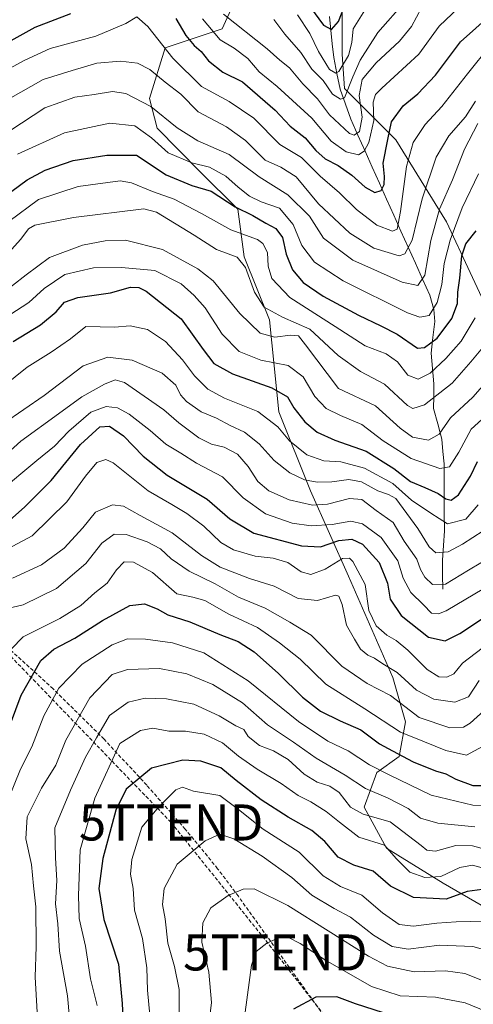
# Model space of a CAD drawing. Units: metres. Extents: x 603091 to 606508, y 4791679 to 4794045.
# Drawn here: x 603474 to 603599, y 4793468 to 4793741 of the extents above; entities that cross this region are included whole.
import ezdxf
from ezdxf.enums import TextEntityAlignment as Align

# ---------------------------------------------------------------- set-up
doc = ezdxf.new("R2010")
doc.units = ezdxf.units.M
doc.header["$MEASUREMENT"] = 0
doc.linetypes.add('TRAZOSX2', pattern=[1.5, 1, -0.5])
doc.layers.get('0').update_dxf_attribs({"lineweight": 5})
for name, color, linetype, lineweight in [('Arbolado forestal CxS', 92, 'Continuous', 0), ('Conducción de hidrocarburos lineal', 6, 'TRAZOSX2', 0), ('Corriente natural lineal', 142, 'Continuous', 13), ('Curva de nivel maestra', 36, 'Continuous', 30), ('Curva de nivel normal', 36, 'Continuous', 0), ('Matorral CxS', 135, 'Continuous', 0), ('Senda', 19, 'TRAZOSX2', 0), ('Torre de tendido puntual', 7, 'Continuous', 0)]:
    doc.layers.add(name, color=color, linetype=linetype, lineweight=lineweight)

# ---------------------------------------------------------------- blocks, each defined once
blk = doc.blocks.new('*U186')
at = {"layer": 'Curva de nivel normal', "color": 36, "linetype": 'Continuous', "lineweight": 0}
blk.add_polyline3d([(603607.32, 4793464.59, 270), (603597.14, 4793468.7, 270), (603588.97, 4793470.28, 270), (603579.16, 4793470.69, 270), (603571.16, 4793473.24, 270), (603558.43, 4793480.56, 270), (603551.33, 4793485.17, 270), (603548.12, 4793486.82, 270), (603545.65, 4793486.86, 270), (603542.12, 4793485.25, 270), (603539.2, 4793482.96, 270), (603537.86, 4793479.2, 270), (603536.09, 4793466.18, 270)], dxfattribs=at)
blk = doc.blocks.new('*U187')
at = {"layer": 'Curva de nivel normal', "color": 36, "linetype": 'Continuous', "lineweight": 0}
blk.add_polyline3d([(603524.24, 4793741.54, 120), (603529.18, 4793735.69, 120), (603533.08, 4793733.39, 120), (603536.89, 4793730.54, 120), (603539.98, 4793726.87, 120), (603544.96, 4793722.79, 120), (603554.57, 4793713.97, 120), (603559.95, 4793707.66, 120), (603564.15, 4793704.63, 120), (603567.6, 4793703.88, 120), (603569.18, 4793704.86, 120), (603570.44, 4793707.22, 120), (603571.81, 4793713.36, 120), (603571.64, 4793718.41, 120), (603572.29, 4793720.54, 120), (603574.01, 4793722.36, 120), (603584.26, 4793731.79, 120), (603589.97, 4793739.48, 120), (603595.3, 4793744.62, 120)], dxfattribs=at)
blk = doc.blocks.new('*U199')
at = {"layer": 'Curva de nivel normal', "color": 36, "linetype": 'Continuous', "lineweight": 0}
blk.add_polyline3d([(603599.95, 4793658.62, 155), (603596.04, 4793652.17, 155), (603591.84, 4793647.34, 155), (603587.43, 4793643.27, 155), (603584.08, 4793641.62, 155), (603581.28, 4793642.79, 155), (603578.37, 4793646.47, 155), (603575.25, 4793648.69, 155), (603569.44, 4793650.88, 155), (603561.1, 4793656.2, 155), (603548.5, 4793664.27, 155), (603543.49, 4793669.54, 155), (603542.48, 4793672.93, 155), (603542.28, 4793676.75, 155), (603541, 4793679.3, 155), (603539.56, 4793680.37, 155), (603532.1, 4793683.07, 155), (603523.99, 4793687.59, 155), (603516.43, 4793691.51, 155), (603510.38, 4793693.68, 155), (603504.59, 4793696.03, 155), (603501.47, 4793696.62, 155), (603489.79, 4793695.06, 155), (603478.81, 4793691.42, 155), (603470.5, 4793685.38, 155)], dxfattribs=at)
blk = doc.blocks.new('*U200')
at = {"layer": 'Curva de nivel normal', "color": 36, "linetype": 'Continuous', "lineweight": 0}
blk.add_polyline3d([(603550.6, 4793742.62, 105), (603554.08, 4793737.46, 105), (603556.44, 4793732.53, 105), (603559.56, 4793727.5, 105), (603561.3, 4793726.46, 105), (603562.15, 4793726.98, 105), (603564.75, 4793731.38, 105), (603565.7, 4793734.94, 105), (603566.07, 4793738.8, 105), (603569.36, 4793743.97, 105)], dxfattribs=at)
blk = doc.blocks.new('*U201')
at = {"layer": 'Curva de nivel normal', "color": 36, "linetype": 'Continuous', "lineweight": 0}
blk.add_polyline3d([(603470.78, 4793710.52, 140), (603480.54, 4793716.86, 140), (603488.84, 4793719.87, 140), (603494.25, 4793720.59, 140), (603499.32, 4793721.41, 140), (603502.99, 4793720.82, 140), (603509.96, 4793717.26, 140), (603517.21, 4793711.32, 140), (603522.96, 4793707.7, 140), (603531.63, 4793703.96, 140), (603540.04, 4793697.75, 140), (603547.98, 4793692.73, 140), (603553.93, 4793686.81, 140), (603557.82, 4793680.78, 140), (603566.03, 4793674.62, 140), (603579.67, 4793668.55, 140), (603584.07, 4793667.59, 140), (603585.93, 4793670.52, 140), (603587.64, 4793680.08, 140), (603590.04, 4793688.75, 140), (603593.65, 4793696.91, 140), (603597, 4793705.4, 140), (603600.64, 4793712.57, 140)], dxfattribs=at)
blk = doc.blocks.new('*U204')
at = {"layer": 'Curva de nivel normal', "color": 36, "linetype": 'Continuous', "lineweight": 0}
blk.add_polyline3d([(603613.08, 4793470.46, 265), (603597.09, 4793476.87, 265), (603591.74, 4793477.6, 265), (603583.01, 4793477.36, 265), (603575.6, 4793478.9, 265), (603570.31, 4793481.67, 265), (603547.98, 4793495.7, 265), (603538.65, 4793500.31, 265), (603535.59, 4793500.24, 265), (603531.42, 4793498.46, 265), (603526.63, 4793495.06, 265), (603524.4, 4793490.92, 265), (603524.13, 4793485.59, 265), (603525.99, 4793477.26, 265), (603526.75, 4793468.83, 265), (603525.62, 4793459.78, 265)], dxfattribs=at)
blk = doc.blocks.new('*U207')
at = {"layer": 'Curva de nivel normal', "color": 36, "linetype": 'Continuous', "lineweight": 0}
blk.add_polyline3d([(603603.97, 4793641.99, 165), (603599.33, 4793636.63, 165), (603593.09, 4793630.96, 165), (603589.91, 4793626.42, 165), (603586.94, 4793624.73, 165), (603582.59, 4793625.6, 165), (603579.13, 4793628.02, 165), (603572.29, 4793634.27, 165), (603561.98, 4793639.04, 165), (603552.88, 4793651.17, 165), (603550.89, 4793653.66, 165), (603548.68, 4793653.82, 165), (603544.32, 4793653.27, 165), (603540.23, 4793654.38, 165), (603534.62, 4793659.84, 165), (603527.23, 4793668.89, 165), (603522.94, 4793672.21, 165), (603513.2, 4793677.63, 165), (603502.88, 4793680.14, 165), (603497.23, 4793680.01, 165), (603491.02, 4793678.78, 165), (603481.86, 4793675.39, 165), (603475.39, 4793670.53, 165), (603467.66, 4793664.65, 165)], dxfattribs=at)
blk = doc.blocks.new('*U211')
at = {"layer": 'Curva de nivel normal', "color": 36, "linetype": 'Continuous', "lineweight": 0}
blk.add_polyline3d([(603467.8, 4793563.34, 220), (603474.48, 4793570.24, 220), (603484.68, 4793575.33, 220), (603490.52, 4793578.9, 220), (603494.42, 4793582.4, 220), (603497.82, 4793585.07, 220), (603500.41, 4793588.82, 220), (603502.53, 4793590.97, 220), (603505.12, 4793590.94, 220), (603510.38, 4793588.05, 220), (603517.17, 4793582.11, 220), (603521.62, 4793581.2, 220), (603524.89, 4793580.27, 220), (603531.6, 4793576.48, 220), (603539.49, 4793572.82, 220), (603545.6, 4793568.56, 220), (603551.34, 4793564.04, 220), (603558.49, 4793557.06, 220), (603569.36, 4793550.24, 220), (603579.2, 4793543.82, 220), (603585.91, 4793541.12, 220), (603591.76, 4793538.66, 220), (603597.5, 4793537.4, 220), (603601.93, 4793539.79, 220)], dxfattribs=at)
blk = doc.blocks.new('*U214')
at = {"layer": 'Curva de nivel normal', "color": 36, "linetype": 'Continuous', "lineweight": 0}
blk.add_polyline3d([(603580.64, 4793746.41, 110), (603572.92, 4793737.76, 110), (603567.98, 4793730.08, 110), (603565.98, 4793725.46, 110), (603563.65, 4793719.65, 110), (603562.56, 4793719.23, 110), (603560.33, 4793720.68, 110), (603557.78, 4793724.47, 110), (603554.63, 4793727.62, 110), (603551.52, 4793732.18, 110), (603547.15, 4793737.33, 110), (603544.11, 4793741.38, 110)], dxfattribs=at)
blk = doc.blocks.new('*U216')
at = {"layer": 'Curva de nivel normal', "color": 36, "linetype": 'Continuous', "lineweight": 0}
blk.add_polyline3d([(603607.64, 4793509.93, 240), (603599.2, 4793512.28, 240), (603594.55, 4793512.37, 240), (603588.94, 4793510.78, 240), (603586.51, 4793511.08, 240), (603584.91, 4793512.32, 240), (603576.36, 4793518.96, 240), (603568.82, 4793521, 240), (603565.35, 4793523, 240), (603562.24, 4793527.07, 240), (603559.65, 4793528.85, 240), (603556.11, 4793529.91, 240), (603552.49, 4793532.11, 240), (603548.06, 4793536.18, 240), (603543.97, 4793538.6, 240), (603540.05, 4793540.1, 240), (603536.91, 4793542.61, 240), (603535.71, 4793544.51, 240), (603533.54, 4793545.5, 240), (603528.9, 4793548.26, 240), (603521.88, 4793551.53, 240), (603514.32, 4793553.05, 240), (603508.32, 4793553.19, 240), (603503.66, 4793552.1, 240), (603498.46, 4793548.4, 240), (603494.85, 4793542.19, 240), (603491.79, 4793536.8, 240), (603487.65, 4793527.7, 240), (603483.26, 4793517.24, 240), (603483.45, 4793508.9, 240), (603483.84, 4793502.63, 240), (603483.47, 4793496.18, 240), (603484.16, 4793490.62, 240), (603484.59, 4793483.08, 240), (603486.78, 4793470.7, 240), (603487.38, 4793464.48, 240)], dxfattribs=at)
blk = doc.blocks.new('*U220')
at = {"layer": 'Curva de nivel normal', "color": 36, "linetype": 'Continuous', "lineweight": 0}
blk.add_polyline3d([(603467.32, 4793577.4, 215), (603474.5, 4793579.06, 215), (603483.78, 4793583.64, 215), (603491.88, 4793590.5, 215), (603496.38, 4793596.15, 215), (603499.76, 4793598.7, 215), (603503.06, 4793598.56, 215), (603508.93, 4793596.58, 215), (603512.61, 4793594.58, 215), (603515.58, 4793591.83, 215), (603520.56, 4793588.42, 215), (603527.79, 4793584.87, 215), (603534.31, 4793581.2, 215), (603541.65, 4793578.12, 215), (603548.5, 4793574.28, 215), (603554.45, 4793570.64, 215), (603562.94, 4793562.08, 215), (603569.93, 4793557.31, 215), (603576.45, 4793553.96, 215), (603584.39, 4793547.85, 215), (603592.86, 4793544.99, 215), (603596.69, 4793545.15, 215), (603598.56, 4793546.3, 215), (603606.25, 4793553.16, 215)], dxfattribs=at)
blk = doc.blocks.new('*U224')
at = {"layer": 'Curva de nivel normal', "color": 36, "linetype": 'Continuous', "lineweight": 0}
blk.add_polyline3d([(603604.83, 4793505.3, 245), (603599.15, 4793506.87, 245), (603595.69, 4793506.25, 245), (603590.38, 4793503.78, 245), (603585.94, 4793503.44, 245), (603581.8, 4793505, 245), (603578.14, 4793508.65, 245), (603574.79, 4793512.46, 245), (603567.7, 4793514.63, 245), (603562.31, 4793518.78, 245), (603558.59, 4793521.78, 245), (603554.36, 4793524.42, 245), (603550.79, 4793526.23, 245), (603546.06, 4793529.52, 245), (603539.4, 4793533.52, 245), (603534.3, 4793537.16, 245), (603529.81, 4793540.85, 245), (603524.71, 4793543.23, 245), (603519.58, 4793544.02, 245), (603514.89, 4793544.07, 245), (603510.49, 4793544.88, 245), (603507.03, 4793544.28, 245), (603501.34, 4793540.6, 245), (603494.41, 4793525.44, 245), (603490.36, 4793511.12, 245), (603489.9, 4793498.52, 245), (603490.08, 4793492.14, 245), (603491.78, 4793484.47, 245), (603493.2, 4793475.35, 245), (603495.02, 4793468.03, 245)], dxfattribs=at)
blk = doc.blocks.new('*U226')
at = {"layer": 'Curva de nivel normal', "color": 36, "linetype": 'Continuous', "lineweight": 0}
blk.add_polyline3d([(603470.46, 4793719.29, 135), (603480.06, 4793724.7, 135), (603488.09, 4793727.23, 135), (603494.94, 4793729.24, 135), (603501.55, 4793729.83, 135), (603506.24, 4793729.21, 135), (603509.62, 4793727.53, 135), (603513.94, 4793723.98, 135), (603518.25, 4793720.63, 135), (603523.05, 4793715.8, 135), (603530.96, 4793711.61, 135), (603536.23, 4793707.84, 135), (603541.62, 4793702.38, 135), (603545.98, 4793700.46, 135), (603550.28, 4793697.7, 135), (603556.44, 4793690.26, 135), (603565.14, 4793682.1, 135), (603571.8, 4793677.96, 135), (603578.83, 4793675.84, 135), (603580.42, 4793676.39, 135), (603582.45, 4793680.19, 135), (603585.2, 4793691.63, 135), (603589.15, 4793703.21, 135), (603592.64, 4793709.06, 135), (603597.28, 4793714.36, 135), (603600.02, 4793718.73, 135)], dxfattribs=at)
blk = doc.blocks.new('*U229')
at = {"layer": 'Curva de nivel normal', "color": 36, "linetype": 'Continuous', "lineweight": 0}
blk.add_polyline3d([(603509.62, 4793465.36, 255), (603508.99, 4793472.28, 255), (603508.79, 4793478.45, 255), (603507.61, 4793486.61, 255), (603505.36, 4793494.44, 255), (603504.99, 4793500.45, 255), (603504.28, 4793504.44, 255), (603504.67, 4793508.44, 255), (603507.48, 4793517.44, 255), (603512.18, 4793523.1, 255), (603516.83, 4793527.77, 255), (603518.75, 4793528.52, 255), (603521.78, 4793527.46, 255), (603529.08, 4793526.2, 255), (603534.22, 4793522.34, 255), (603541.1, 4793516.89, 255), (603551.09, 4793510.55, 255), (603557.79, 4793503.92, 255), (603562.53, 4793501, 255), (603568.48, 4793498.61, 255), (603574.22, 4793493.69, 255), (603578.83, 4793490.45, 255), (603582.84, 4793489.95, 255), (603589.32, 4793490.78, 255), (603594.68, 4793491.2, 255), (603602.65, 4793491.38, 255)], dxfattribs=at)
blk = doc.blocks.new('*U230')
at = {"layer": 'Curva de nivel normal', "color": 36, "linetype": 'Continuous', "lineweight": 0}
blk.add_polyline3d([(603517.8, 4793463.44, 260), (603517.77, 4793472.43, 260), (603516.46, 4793478.82, 260), (603514.63, 4793485.3, 260), (603513.9, 4793491.99, 260), (603513.18, 4793495.96, 260), (603513.63, 4793500.46, 260), (603517.25, 4793507.16, 260), (603525.05, 4793513.66, 260), (603529.1, 4793515.54, 260), (603532.95, 4793514.23, 260), (603540.79, 4793509.36, 260), (603549.1, 4793503.47, 260), (603554.58, 4793498.59, 260), (603560.83, 4793494.91, 260), (603565.37, 4793492.51, 260), (603571.71, 4793487.51, 260), (603576.9, 4793484.37, 260), (603581.38, 4793483.58, 260), (603590.02, 4793484.7, 260), (603599.28, 4793484.35, 260), (603605.55, 4793482.64, 260)], dxfattribs=at)
blk = doc.blocks.new('*U231')
at = {"layer": 'Curva de nivel normal', "color": 36, "linetype": 'Continuous', "lineweight": 0}
blk.add_polyline3d([(603602.17, 4793599.56, 185), (603596.46, 4793595.86, 185), (603592.47, 4793593.76, 185), (603589, 4793593.45, 185), (603587.2, 4793595.15, 185), (603583.98, 4793600.28, 185), (603577.94, 4793608.55, 185), (603575.87, 4793609.66, 185), (603572.89, 4793610.66, 185), (603568.42, 4793613.16, 185), (603564.85, 4793613.83, 185), (603560.2, 4793613.19, 185), (603556.12, 4793613.09, 185), (603552.62, 4793613.77, 185), (603548.53, 4793615.64, 185), (603544.16, 4793619.14, 185), (603540, 4793623.68, 185), (603535.97, 4793626.92, 185), (603531.98, 4793628.84, 185), (603528.16, 4793630.83, 185), (603523.9, 4793632.58, 185), (603519.83, 4793635.48, 185), (603518.18, 4793637.28, 185), (603516.9, 4793640, 185), (603513.1, 4793643.32, 185), (603504.72, 4793646.87, 185), (603498.02, 4793647.73, 185), (603491.16, 4793645.3, 185), (603480.3, 4793637.1, 185), (603469.06, 4793629.31, 185)], dxfattribs=at)
blk = doc.blocks.new('*U237')
at = {"layer": 'Curva de nivel normal', "color": 36, "linetype": 'Continuous', "lineweight": 0}
blk.add_polyline3d([(603462.66, 4793634.63, 180), (603475.66, 4793644.95, 180), (603482.32, 4793649.14, 180), (603487.66, 4793652.8, 180), (603491.86, 4793656.2, 180), (603499.86, 4793656.1, 180), (603504.16, 4793656.47, 180), (603509.01, 4793655.4, 180), (603514.02, 4793652.08, 180), (603518.74, 4793647.01, 180), (603522.06, 4793642.58, 180), (603525.76, 4793638.86, 180), (603530.38, 4793636.37, 180), (603539.64, 4793632.68, 180), (603545.14, 4793628.45, 180), (603548.46, 4793624.59, 180), (603553.26, 4793620.71, 180), (603557.92, 4793619.03, 180), (603562.66, 4793618.77, 180), (603569.22, 4793617, 180), (603577.09, 4793612.72, 180), (603582.31, 4793608.11, 180), (603587.64, 4793604.45, 180), (603592.3, 4793601.51, 180), (603597.33, 4793602.8, 180), (603600.73, 4793606.79, 180)], dxfattribs=at)
blk = doc.blocks.new('*U240')
at = {"layer": 'Curva de nivel normal', "color": 36, "linetype": 'Continuous', "lineweight": 0}
blk.add_polyline3d([(603599.8, 4793517.57, 235), (603589.59, 4793518.59, 235), (603584.8, 4793519.89, 235), (603581.36, 4793522.62, 235), (603575.82, 4793525.49, 235), (603569.55, 4793528.15, 235), (603563.9, 4793531.86, 235), (603555.8, 4793536.6, 235), (603549.56, 4793540.98, 235), (603542.34, 4793545.82, 235), (603535.42, 4793551.88, 235), (603527.1, 4793557, 235), (603519.93, 4793559.96, 235), (603512.32, 4793561.39, 235), (603503.49, 4793561.16, 235), (603499.2, 4793559.74, 235), (603493, 4793553.27, 235), (603486.32, 4793541.52, 235), (603483.61, 4793534.62, 235), (603479.62, 4793528.25, 235), (603475.64, 4793520.34, 235), (603475.21, 4793514.25, 235), (603476.87, 4793507.1, 235), (603477.41, 4793501.15, 235), (603478.07, 4793495.32, 235), (603478.15, 4793484.35, 235), (603477.84, 4793475.83, 235), (603478.42, 4793466.11, 235)], dxfattribs=at)
blk = doc.blocks.new('*U242')
at = {"layer": 'Curva de nivel normal', "color": 36, "linetype": 'Continuous', "lineweight": 0}
blk.add_polyline3d([(603466.57, 4793725.53, 130), (603474.99, 4793730.09, 130), (603481.99, 4793733.34, 130), (603494.66, 4793736.78, 130), (603502.99, 4793740.24, 130), (603506.01, 4793742.06, 130), (603509.08, 4793739.43, 130), (603516.01, 4793730.65, 130), (603523.99, 4793722.74, 130), (603531.7, 4793718.65, 130), (603538.49, 4793714.02, 130), (603545.69, 4793706.7, 130), (603551.78, 4793703.06, 130), (603556.93, 4793697.88, 130), (603562.28, 4793693.28, 130), (603566.98, 4793688.68, 130), (603572.67, 4793684.34, 130), (603576.96, 4793682.68, 130), (603578.27, 4793683.2, 130), (603579.23, 4793688.11, 130), (603580.92, 4793700.64, 130), (603582.72, 4793707.27, 130), (603586.04, 4793712.22, 130), (603590.71, 4793717.26, 130), (603597.83, 4793726.3, 130), (603604.18, 4793734.26, 130)], dxfattribs=at)
blk = doc.blocks.new('*U244')
at = {"layer": 'Curva de nivel normal', "color": 36, "linetype": 'Continuous', "lineweight": 0}
blk.add_polyline3d([(603601.88, 4793567.1, 205), (603596.44, 4793562.89, 205), (603593.99, 4793559.92, 205), (603592.04, 4793558.99, 205), (603589.88, 4793559.15, 205), (603586.65, 4793561.14, 205), (603581.28, 4793566.51, 205), (603578.01, 4793569.2, 205), (603575.42, 4793570.63, 205), (603572.51, 4793573.29, 205), (603570.47, 4793577.55, 205), (603569.38, 4793584.69, 205), (603566, 4793591.1, 205), (603565.08, 4793592.06, 205), (603563.16, 4793591.97, 205), (603558.3, 4793588.98, 205), (603554.31, 4793587.48, 205), (603551.65, 4793588.22, 205), (603547.98, 4793590.85, 205), (603543.88, 4793592.01, 205), (603538.93, 4793592.58, 205), (603532.88, 4793594.36, 205), (603529.4, 4793596.37, 205), (603524.61, 4793600.86, 205), (603519.95, 4793604.38, 205), (603515.77, 4793606.87, 205), (603509.23, 4793610.67, 205), (603499.53, 4793618.48, 205), (603497.42, 4793619.41, 205), (603494.94, 4793618.52, 205), (603491.81, 4793614.77, 205), (603486.66, 4793607.67, 205), (603476.99, 4793598.2, 205), (603470.22, 4793594.56, 205)], dxfattribs=at)
blk = doc.blocks.new('*U247')
at = {"layer": 'Curva de nivel normal', "color": 36, "linetype": 'Continuous', "lineweight": 0}
blk.add_polyline3d([(603468.72, 4793674.75, 160), (603473.84, 4793680.42, 160), (603475.98, 4793683.3, 160), (603477.76, 4793684.33, 160), (603488.44, 4793686.44, 160), (603507.99, 4793688.9, 160), (603511.5, 4793687.93, 160), (603521.99, 4793681.58, 160), (603528.17, 4793677.6, 160), (603533.87, 4793675.5, 160), (603536.25, 4793672.63, 160), (603538.68, 4793665.75, 160), (603541.37, 4793661.65, 160), (603546.47, 4793658.82, 160), (603554.1, 4793655.47, 160), (603561.96, 4793648.19, 160), (603568.16, 4793643.79, 160), (603574.73, 4793640.3, 160), (603581.19, 4793634.3, 160), (603582.68, 4793633.48, 160), (603585.84, 4793634.53, 160), (603593.57, 4793640.53, 160), (603598.73, 4793646.42, 160), (603602.86, 4793651.42, 160)], dxfattribs=at)
blk = doc.blocks.new('*U250')
at = {"layer": 'Curva de nivel normal', "color": 36, "linetype": 'Continuous', "lineweight": 0}
blk.add_polyline3d([(603470.46, 4793525.27, 230), (603473.77, 4793533.56, 230), (603476.9, 4793539.72, 230), (603480.28, 4793548.33, 230), (603484.39, 4793556, 230), (603490.86, 4793562.66, 230), (603499.21, 4793567.95, 230), (603503.46, 4793569.64, 230), (603508.5, 4793569.59, 230), (603515.97, 4793568.58, 230), (603524.65, 4793565.76, 230), (603536.9, 4793558.02, 230), (603550.87, 4793546.75, 230), (603559.09, 4793541.24, 230), (603564.71, 4793538.59, 230), (603570.6, 4793534.73, 230), (603576.08, 4793531.97, 230), (603587.7, 4793526.34, 230), (603599.27, 4793523.54, 230), (603606.89, 4793523.19, 230)], dxfattribs=at)
blk = doc.blocks.new('*U251')
at = {"layer": 'Curva de nivel normal', "color": 36, "linetype": 'Continuous', "lineweight": 0}
blk.add_polyline3d([(603467.62, 4793610.23, 195), (603478.26, 4793619.09, 195), (603483.17, 4793623.09, 195), (603487.19, 4793627.21, 195), (603493.33, 4793632.48, 195), (603497.52, 4793634.06, 195), (603500.73, 4793633.65, 195), (603503.93, 4793631.97, 195), (603509.71, 4793627.39, 195), (603514.12, 4793623.58, 195), (603518.24, 4793621.1, 195), (603522.57, 4793618.34, 195), (603529.78, 4793614.56, 195), (603535.58, 4793608.7, 195), (603541.76, 4793604.32, 195), (603549.2, 4793601.76, 195), (603554.39, 4793601.01, 195), (603560.29, 4793601.39, 195), (603565.39, 4793602.28, 195), (603568.65, 4793601.54, 195), (603573.88, 4793597.72, 195), (603578.51, 4793591.3, 195), (603579.92, 4793586.47, 195), (603582.08, 4793582.53, 195), (603585.61, 4793579.06, 195), (603587.8, 4793576.77, 195), (603589.78, 4793576.55, 195), (603591.86, 4793577.45, 195), (603602.38, 4793583.63, 195)], dxfattribs=at)
blk = doc.blocks.new('*U253')
at = {"layer": 'Curva de nivel normal', "color": 36, "linetype": 'Continuous', "lineweight": 0}
blk.add_polyline3d([(603471.51, 4793586.51, 210), (603479.56, 4793590.21, 210), (603485.92, 4793594.75, 210), (603491.06, 4793600.42, 210), (603494.59, 4793604.73, 210), (603499.32, 4793606.82, 210), (603502.32, 4793606.47, 210), (603506.99, 4793603.82, 210), (603515.82, 4793599.06, 210), (603523.98, 4793592.74, 210), (603529.14, 4793589.51, 210), (603537.31, 4793586.4, 210), (603544.2, 4793584.21, 210), (603550.85, 4793580.8, 210), (603556.21, 4793580.26, 210), (603561.2, 4793581.8, 210), (603562.14, 4793581.51, 210), (603563.04, 4793579.18, 210), (603564.22, 4793573.4, 210), (603566.46, 4793569.56, 210), (603568.14, 4793566.8, 210), (603570.12, 4793565.17, 210), (603572.02, 4793564.28, 210), (603574.31, 4793562.73, 210), (603578.31, 4793560.34, 210), (603583.65, 4793555.46, 210), (603588.48, 4793552.9, 210), (603594.31, 4793552.09, 210), (603598.06, 4793553.6, 210), (603601.05, 4793558.1, 210)], dxfattribs=at)
blk = doc.blocks.new('*U257')
at = {"layer": 'Curva de nivel normal', "color": 36, "linetype": 'Continuous', "lineweight": 0}
blk.add_polyline3d([(603470.77, 4793659.5, 170), (603476.11, 4793662.86, 170), (603480.36, 4793666.75, 170), (603486.11, 4793670.64, 170), (603494.05, 4793672.52, 170), (603501.82, 4793672.58, 170), (603511.05, 4793671.81, 170), (603518.37, 4793668.1, 170), (603521.93, 4793664.82, 170), (603524.98, 4793661.46, 170), (603529.76, 4793654.11, 170), (603534.44, 4793649.29, 170), (603540.46, 4793646.89, 170), (603548.03, 4793645.47, 170), (603552.23, 4793642.33, 170), (603555.4, 4793636.84, 170), (603558.6, 4793633.52, 170), (603562.54, 4793631.54, 170), (603568.46, 4793629.05, 170), (603574.36, 4793624.55, 170), (603582.22, 4793619.64, 170), (603590.1, 4793616.88, 170), (603592.79, 4793617.35, 170), (603595.36, 4793621.43, 170), (603598.78, 4793627.76, 170), (603602.84, 4793631.42, 170)], dxfattribs=at)
blk = doc.blocks.new('*U258')
at = {"layer": 'Curva de nivel normal', "color": 36, "linetype": 'Continuous', "lineweight": 0}
blk.add_polyline3d([(603604.93, 4793592.71, 190), (603598.05, 4793588.73, 190), (603591.66, 4793584.77, 190), (603588.12, 4793584.76, 190), (603585.96, 4793586.72, 190), (603584.78, 4793588.84, 190), (603583.71, 4793591.72, 190), (603580.27, 4793596.72, 190), (603577.16, 4793601.94, 190), (603572.42, 4793605.2, 190), (603568.48, 4793608.3, 190), (603565.02, 4793608.58, 190), (603558.93, 4793606.95, 190), (603554.79, 4793606.75, 190), (603548.28, 4793608.23, 190), (603542.64, 4793610.64, 190), (603539.61, 4793613.25, 190), (603536.93, 4793617.43, 190), (603534.03, 4793620.81, 190), (603530.31, 4793622.76, 190), (603526.8, 4793623.58, 190), (603523.24, 4793625.34, 190), (603517.72, 4793629.53, 190), (603513.5, 4793633.12, 190), (603502.65, 4793640.7, 190), (603500, 4793641.45, 190), (603497.08, 4793640.28, 190), (603490.82, 4793636.79, 190), (603484.36, 4793632.01, 190), (603473.83, 4793624.49, 190), (603465.99, 4793617.46, 190)], dxfattribs=at)
blk = doc.blocks.new('*U265')
at = {"layer": 'Curva de nivel maestra', "color": 36, "linetype": 'Continuous', "lineweight": 30}
blk.add_polyline3d([(603601.9, 4793500.17, 250), (603597.74, 4793499.62, 250), (603591.88, 4793497.45, 250), (603582.82, 4793497.9, 250), (603576.44, 4793501.09, 250), (603571.66, 4793505.23, 250), (603566.25, 4793506.86, 250), (603561.96, 4793509.12, 250), (603558.23, 4793513.47, 250), (603554.63, 4793516.52, 250), (603548, 4793520.23, 250), (603540.55, 4793524.99, 250), (603533.59, 4793530.34, 250), (603529.32, 4793533.9, 250), (603523.82, 4793535.76, 250), (603518.82, 4793535.99, 250), (603510.16, 4793533.75, 250), (603503.09, 4793528, 250), (603500.2, 4793522.16, 250), (603496.65, 4793508.77, 250), (603495.52, 4793500.47, 250), (603496.94, 4793491.85, 250), (603500.93, 4793479.41, 250), (603502, 4793468.54, 250), (603502.44, 4793458.58, 250)], dxfattribs=at)
blk = doc.blocks.new('*U269')
at = {"layer": 'Curva de nivel maestra', "color": 36, "linetype": 'Continuous', "lineweight": 30}
blk.add_polyline3d([(603467.03, 4793535.61, 225), (603473.95, 4793554.06, 225), (603479.44, 4793563.6, 225), (603482.98, 4793566.83, 225), (603488.86, 4793569.86, 225), (603496.5, 4793574.71, 225), (603504.08, 4793578.93, 225), (603508.16, 4793579.35, 225), (603511.66, 4793577.94, 225), (603514.68, 4793576.35, 225), (603520.74, 4793574.37, 225), (603529.06, 4793570.89, 225), (603534.18, 4793568.9, 225), (603538.59, 4793566.05, 225), (603545.34, 4793560.05, 225), (603552.01, 4793553.48, 225), (603557.02, 4793549.64, 225), (603562.51, 4793546.95, 225), (603568.25, 4793544.45, 225), (603573.41, 4793540.52, 225), (603576.96, 4793538.58, 225), (603582.77, 4793535.56, 225), (603588.91, 4793533.04, 225), (603591.77, 4793532.25, 225), (603594.6, 4793530.76, 225), (603599.3, 4793528.98, 225), (603602.05, 4793528.98, 225)], dxfattribs=at)
blk = doc.blocks.new('*U272')
at = {"layer": 'Curva de nivel maestra', "color": 36, "linetype": 'Continuous', "lineweight": 30}
blk.add_polyline3d([(603471.74, 4793652.08, 175), (603479.36, 4793656.7, 175), (603483.68, 4793660.29, 175), (603485.99, 4793662.98, 175), (603489.66, 4793664.25, 175), (603498.79, 4793665.54, 175), (603504.32, 4793667.19, 175), (603506.64, 4793667.09, 175), (603508.6, 4793666.03, 175), (603518.4, 4793658.33, 175), (603524.44, 4793649.9, 175), (603527.42, 4793646.03, 175), (603532.62, 4793643.11, 175), (603543.55, 4793639.22, 175), (603547.87, 4793636.7, 175), (603549.64, 4793633.74, 175), (603552.71, 4793629.84, 175), (603556.11, 4793626.97, 175), (603560.98, 4793624.77, 175), (603569.65, 4793621.65, 175), (603577.32, 4793616.91, 175), (603582.03, 4793613.29, 175), (603585.99, 4793611.65, 175), (603589.64, 4793609.93, 175), (603591.84, 4793608.46, 175), (603593.24, 4793608.14, 175), (603595.28, 4793609.54, 175), (603598.63, 4793614.76, 175), (603600.56, 4793618.81, 175)], dxfattribs=at)
blk = doc.blocks.new('*U274')
at = {"layer": 'Curva de nivel maestra', "color": 36, "linetype": 'Continuous', "lineweight": 30}
blk.add_polyline3d([(603574.52, 4793465.96, 275), (603566.76, 4793468.44, 275), (603561.59, 4793470.41, 275), (603555.76, 4793470.28, 275), (603549.49, 4793466.97, 275)], dxfattribs=at)
blk = doc.blocks.new('5TTEND')
blk.add_text('5TTEND', height=10).set_placement((0, 0), align=Align.MIDDLE_CENTER)

msp = doc.modelspace()

# ---------------------------------------------------------------- linework, layer by layer
at = {"layer": 'Arbolado forestal CxS', "color": 92, "linetype": 'Continuous', "lineweight": 0}
for points in [[(603605.13, 4793657.17, 163.2), (603591.98, 4793685.23, 148.08), (603577.95, 4793708.03, 130.63), (603563.65, 4793722.22, 114.5), (603563.04, 4793731.71, 111.03), (603563.04, 4793758.02, 99.08), (603563.04, 4793784.33, 83.09), (603568.3, 4793800.99, 78.37), (603588.47, 4793811.52, 80.3), (603611.27, 4793818.53, 81.99)], [(603611.27, 4793818.53, 81.99), (603588.47, 4793811.52, 80.3), (603568.3, 4793800.99, 78.37), (603563.04, 4793784.33, 83.09), (603563.04, 4793758.02, 99.08), (603563.04, 4793731.71, 111.03), (603563.65, 4793722.22, 114.5), (603577.95, 4793708.03, 130.63), (603591.98, 4793685.23, 148.08), (603605.13, 4793657.17, 163.2)], [(603534.1, 4793748.37, 110.56), (603529.71, 4793738.73, 118.55), (603513.92, 4793733.47, 129.46), (603509.54, 4793719.43, 139.78), (603511.73, 4793711.23, 142.98), (603523.57, 4793699.26, 148.79), (603534.1, 4793688.74, 151.93), (603535.85, 4793675.59, 157.34), (603542.87, 4793658.05, 164.93), (603545.5, 4793632.61, 177.43), (603554.27, 4793610.69, 190.38), (603564.79, 4793587.01, 206.06), (603577.07, 4793558.95, 211.65), (603580.58, 4793546.67, 219.2), (603578.82, 4793537.02, 226.77), (603572.68, 4793532.64, 232.38), (603569.18, 4793522.99, 241.13), (603575.31, 4793511.59, 244.75), (603591.1, 4793501.95, 250.49), (603601.62, 4793495.81, 254.44)], [(603601.62, 4793495.81, 254.44), (603591.1, 4793501.95, 250.49), (603575.31, 4793511.59, 244.75), (603569.18, 4793522.99, 241.13), (603572.68, 4793532.64, 232.38), (603578.82, 4793537.02, 226.77), (603580.58, 4793546.67, 219.2), (603577.07, 4793558.95, 211.65), (603564.79, 4793587.01, 206.06), (603554.27, 4793610.69, 190.38), (603545.5, 4793632.61, 177.43), (603542.87, 4793658.05, 164.93), (603535.85, 4793675.59, 157.34), (603534.1, 4793688.74, 151.93), (603523.57, 4793699.26, 148.79), (603511.73, 4793711.23, 142.98), (603509.54, 4793719.43, 139.78), (603513.92, 4793733.47, 129.46), (603529.71, 4793738.73, 118.55), (603534.1, 4793748.37, 110.56)]]:
    msp.add_polyline3d(points, dxfattribs=at)
at = {"layer": 'Conducción de hidrocarburos lineal', "color": 6, "linetype": 'TRAZOSX2', "lineweight": 0}
msp.add_polyline3d([(603161.78, 4793938.45, 14.42), (603175.69, 4793932.14, 16.01), (603187.74, 4793927.31, 15.72), (603216.05, 4793921.78, 15.46), (603228.62, 4793920.49, 16.28), (603246.55, 4793920.59, 16.49), (603443.6, 4793925.49, 15.61), (603443.86, 4793919.8, 17.51), (603336.14, 4793689.6, 159.41), (603378.9, 4793656.22, 176.38), (603417.91, 4793619.85, 191.96), (603515.58, 4793518.74, 257.29), (603544.48, 4793482.71, 270.81), (603562.04, 4793460.16, 277.99)], dxfattribs=at)
at = {"layer": 'Corriente natural lineal', "color": 142, "linetype": 'Continuous', "lineweight": 13}
msp.add_polyline3d([(603590.93, 4793583.4, 190.25), (603590.9, 4793587.44, 188.22), (603590.86, 4793591.47, 185.87), (603591.13, 4793595.55, 183.34), (603591.39, 4793599.63, 180.69), (603591.37, 4793604.27, 177.84), (603591.36, 4793608.92, 174.6), (603591.34, 4793613.56, 171.45), (603591.32, 4793618.2, 169.36), (603590.98, 4793621.6, 167.58), (603590.64, 4793624.99, 165.83), (603589.53, 4793629.25, 163.44), (603588.41, 4793633.5, 161.45), (603588.46, 4793636.91, 159.44), (603588.5, 4793640.32, 157.33), (603588.12, 4793644.57, 154.38), (603587.73, 4793648.81, 151.49), (603588.23, 4793653.22, 149.49), (603588.72, 4793657.62, 146.65), (603588.51, 4793660.96, 145.03), (603587.32, 4793664.92, 142.47), (603585.33, 4793669.35, 139.61), (603583.34, 4793673.79, 137.21), (603581.34, 4793678.22, 133.82), (603579.35, 4793682.66, 131.72), (603577.36, 4793687.09, 128.62), (603575.37, 4793691.53, 126.76), (603573.38, 4793695.96, 124.67), (603571.39, 4793700.4, 121.69), (603569.39, 4793704.83, 119.87), (603567.4, 4793709.27, 115.29), (603565.41, 4793713.7, 112.55), (603563.95, 4793717.85, 111.57), (603562.49, 4793722, 108.28), (603561.59, 4793726.4, 104.34), (603560.69, 4793730.79, 102.91), (603560.29, 4793734.6, 101.75), (603559.88, 4793738.41, 99.97), (603559.48, 4793742.22, 98)], dxfattribs=at)
at = {"layer": 'Curva de nivel maestra', "color": 36, "linetype": 'Continuous', "lineweight": 30}
for points in [[(603554.25, 4793744.68, 100), (603557.84, 4793739.82, 100), (603560.03, 4793738.54, 100), (603561.98, 4793740.78, 100), (603564.31, 4793746.75, 100)], [(603418.43, 4793743.17, 125), (603424.14, 4793736.76, 125), (603428.2, 4793734.1, 125), (603432.26, 4793732.88, 125), (603435.85, 4793730.97, 125), (603437.67, 4793728.45, 125), (603439.19, 4793724.95, 125), (603441.81, 4793722.57, 125), (603444, 4793722.97, 125), (603446.33, 4793724.42, 125), (603449.67, 4793723.79, 125), (603453, 4793724.52, 125), (603461.96, 4793730.47, 125), (603477.86, 4793739.25, 125), (603487.72, 4793743.02, 125)], [(603516.86, 4793741.62, 125), (603519.68, 4793736.96, 125), (603521.95, 4793734.11, 125), (603523.87, 4793732.48, 125), (603525.92, 4793729.91, 125), (603529.88, 4793726.74, 125), (603535.34, 4793724.04, 125), (603544.44, 4793716.22, 125), (603548.56, 4793711.79, 125), (603552.79, 4793708.58, 125), (603555.72, 4793705.06, 125), (603558.28, 4793702.74, 125), (603561.93, 4793700.88, 125), (603565.73, 4793698.21, 125), (603569.41, 4793694.85, 125), (603572.13, 4793693.4, 125), (603573.84, 4793693.94, 125), (603574.7, 4793695.63, 125), (603574.73, 4793697.86, 125), (603574.38, 4793701.57, 125), (603575.73, 4793708.1, 125), (603576.68, 4793713.02, 125), (603579.98, 4793717.38, 125), (603584.06, 4793720.75, 125), (603588.94, 4793725.89, 125), (603595.9, 4793735.17, 125), (603604.38, 4793742.73, 125)], [(603469.24, 4793692.19, 150), (603475.6, 4793696.94, 150), (603480.58, 4793699.56, 150), (603488.39, 4793702.28, 150), (603497.73, 4793703.77, 150), (603505.99, 4793703.7, 150), (603514.19, 4793698.26, 150), (603521.32, 4793695.31, 150), (603526.64, 4793693.73, 150), (603533.34, 4793689.44, 150), (603538.25, 4793687.02, 150), (603541.81, 4793684.92, 150), (603544.62, 4793683.39, 150), (603546.45, 4793680.88, 150), (603547.53, 4793676.3, 150), (603549.28, 4793672, 150), (603552.25, 4793668.47, 150), (603557.78, 4793664.7, 150), (603567.56, 4793659.4, 150), (603573.77, 4793656.39, 150), (603578.31, 4793654.09, 150), (603583.92, 4793650.24, 150), (603585.83, 4793650.42, 150), (603589.4, 4793653.04, 150), (603593.46, 4793658.45, 150), (603595.02, 4793662.59, 150), (603595.15, 4793665.76, 150), (603595.66, 4793669.62, 150), (603596.2, 4793675.88, 150), (603597.34, 4793679.12, 150), (603600.18, 4793682.75, 150)], [(603470.69, 4793602.48, 200), (603475.01, 4793606.29, 200), (603482.24, 4793613.57, 200), (603490.4, 4793623.5, 200), (603495.81, 4793628.42, 200), (603498.48, 4793628.58, 200), (603502.31, 4793625.92, 200), (603507.8, 4793620.26, 200), (603514.45, 4793615.07, 200), (603525.6, 4793608.38, 200), (603531.84, 4793602.95, 200), (603538.56, 4793598.94, 200), (603551.7, 4793595.48, 200), (603557.06, 4793595.18, 200), (603562.07, 4793596.89, 200), (603565.74, 4793597.28, 200), (603568.66, 4793595.88, 200), (603573.34, 4793590.79, 200), (603575.62, 4793585.08, 200), (603576.33, 4793580.68, 200), (603579.4, 4793576.14, 200), (603587, 4793570.1, 200), (603591.64, 4793569.11, 200), (603595.64, 4793571.15, 200), (603605.29, 4793577.51, 200)]]:
    msp.add_polyline3d(points, dxfattribs=at)
at = {"layer": 'Curva de nivel normal', "color": 36, "linetype": 'Continuous', "lineweight": 0}
for points in [[(603585.02, 4793744.58, 115), (603582.23, 4793739.42, 115), (603578.96, 4793735.36, 115), (603572.49, 4793729.3, 115), (603568.61, 4793724.74, 115), (603567.76, 4793720.25, 115), (603568.57, 4793714.3, 115), (603567.82, 4793710.31, 115), (603566.38, 4793709.28, 115), (603565.1, 4793709.74, 115), (603559.56, 4793714.91, 115), (603556.16, 4793719.33, 115), (603552.11, 4793723.5, 115), (603548.43, 4793727.97, 115), (603545.71, 4793730.04, 115), (603542.18, 4793733.26, 115), (603530.11, 4793742.87, 115)], [(603472.98, 4793704.04, 145), (603485.95, 4793709.98, 145), (603498.56, 4793712.59, 145), (603505.47, 4793711.9, 145), (603510.14, 4793708.57, 145), (603514.71, 4793704.38, 145), (603521.32, 4793701.62, 145), (603526.18, 4793700.44, 145), (603530.79, 4793697.9, 145), (603534.13, 4793694.86, 145), (603537.3, 4793692.4, 145), (603540.58, 4793690.84, 145), (603545.61, 4793689.02, 145), (603549.42, 4793684.49, 145), (603551.85, 4793678.66, 145), (603555.36, 4793674.08, 145), (603563.35, 4793668.9, 145), (603581.19, 4793660.04, 145), (603584.59, 4793658.79, 145), (603587.19, 4793659.25, 145), (603589.37, 4793662.9, 145), (603590.67, 4793667.85, 145), (603591.31, 4793673.75, 145), (603593, 4793680.2, 145), (603596.37, 4793689.16, 145), (603600.88, 4793698.59, 145)]]:
    msp.add_polyline3d(points, dxfattribs=at)
at = {"layer": 'Matorral CxS', "color": 135, "linetype": 'Continuous', "lineweight": 0}
for points in [[(603611.27, 4793818.53, 81.99), (603588.47, 4793811.52, 80.3), (603568.3, 4793800.99, 78.37), (603563.04, 4793784.33, 83.09), (603563.04, 4793758.02, 99.08), (603563.04, 4793731.71, 111.03), (603563.65, 4793722.22, 114.5), (603577.95, 4793708.03, 130.63), (603591.98, 4793685.23, 148.08), (603605.13, 4793657.17, 163.2)], [(603611.27, 4793818.53, 81.99), (603588.47, 4793811.52, 80.3), (603568.3, 4793800.99, 78.37), (603563.04, 4793784.33, 83.09), (603563.04, 4793758.02, 99.08), (603563.04, 4793731.71, 111.03), (603563.65, 4793722.22, 114.5), (603577.95, 4793708.03, 130.63), (603591.98, 4793685.23, 148.08), (603605.13, 4793657.17, 163.2)], [(603601.62, 4793495.81, 254.44), (603591.1, 4793501.95, 250.49), (603575.31, 4793511.59, 244.75), (603569.18, 4793522.99, 241.13), (603572.68, 4793532.64, 232.38), (603578.82, 4793537.02, 226.77), (603580.58, 4793546.67, 219.2), (603577.07, 4793558.95, 211.65), (603564.79, 4793587.01, 206.06), (603554.27, 4793610.69, 190.38), (603545.5, 4793632.61, 177.43), (603542.87, 4793658.05, 164.93), (603535.85, 4793675.59, 157.34), (603534.1, 4793688.74, 151.93), (603523.57, 4793699.26, 148.79), (603511.73, 4793711.23, 142.98), (603509.54, 4793719.43, 139.78), (603513.92, 4793733.47, 129.46), (603529.71, 4793738.73, 118.55), (603534.1, 4793748.37, 110.56)], [(603601.62, 4793495.81, 254.44), (603591.1, 4793501.95, 250.49), (603575.31, 4793511.59, 244.75), (603569.18, 4793522.99, 241.13), (603572.68, 4793532.64, 232.38), (603578.82, 4793537.02, 226.77), (603580.58, 4793546.67, 219.2), (603577.07, 4793558.95, 211.65), (603564.79, 4793587.01, 206.06), (603554.27, 4793610.69, 190.38), (603545.5, 4793632.61, 177.43), (603542.87, 4793658.05, 164.93), (603535.85, 4793675.59, 157.34), (603534.1, 4793688.74, 151.93), (603523.57, 4793699.26, 148.79), (603511.73, 4793711.23, 142.98), (603509.54, 4793719.43, 139.78), (603513.92, 4793733.47, 129.46), (603529.71, 4793738.73, 118.55), (603534.1, 4793748.37, 110.56)]]:
    msp.add_polyline3d(points, dxfattribs=at)
at = {"layer": 'Senda', "color": 19, "linetype": 'TRAZOSX2', "lineweight": 0}
msp.add_lwpolyline([(603558.88, 4793463.89), (603534.22, 4793498.27), (603528.48, 4793505.93), (603519.51, 4793516.88), (603508.79, 4793529.09), (603496.99, 4793541.83), (603482.81, 4793555.79), (603464.53, 4793572.39)], dxfattribs=at)

# ---------------------------------------------------------------- block references
at = {"layer": 'Curva de nivel maestra', "color": 36, "linetype": 'Continuous', "lineweight": 30}
for name in ['*U272', '*U269', '*U265', '*U274']:
    msp.add_blockref(name, (0, 0), dxfattribs=at)
at = {"layer": 'Curva de nivel normal', "color": 36, "linetype": 'Continuous', "lineweight": 0}
for name in ['*U200', '*U214', '*U187', '*U242', '*U226', '*U201', '*U199', '*U247', '*U207', '*U257', '*U237', '*U231', '*U258', '*U251', '*U244', '*U253', '*U220', '*U211', '*U250', '*U240', '*U216', '*U224', '*U229', '*U230', '*U204', '*U186']:
    msp.add_blockref(name, (0, 0), dxfattribs=at)
at = {"layer": 'Torre de tendido puntual', "linetype": 'Continuous', "lineweight": 0}
for p in [(603515.58, 4793518.74, 257.29), (603544.48, 4793482.71, 270.81)]:
    msp.add_blockref('5TTEND', p, dxfattribs=at)

doc.saveas('drawing.dxf')
